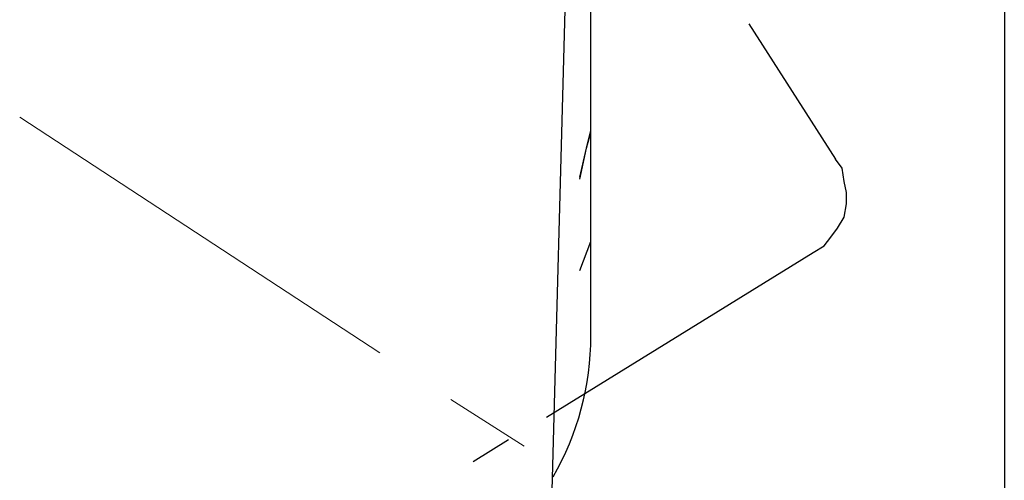
# Model space of a CAD drawing. Units: millimetres. Extents: x 0 to 250, y -250 to 0.
# Drawn here: x 81 to 94, y -169 to -163 of the extents above; entities that cross this region are included whole.
import ezdxf

# ---------------------------------------------------------------- set-up
doc = ezdxf.new("R2010")
doc.units = ezdxf.units.MM
doc.header["$MEASUREMENT"] = 0
doc.layers.add('Layer 1', color=7, linetype='Continuous', lineweight=0)

# ---------------------------------------------------------------- blocks, each defined once
blk = doc.blocks.new('Block_4')
at = {"layer": 'Layer 1', "color": 18, "lineweight": 25, "true_color": 0x000000}
for p, q in [((93.634, -148.442), (93.634, -176.905)), ((87.261, -191.971), (88.281, -153.851)), ((90.377, -163.112), (91.481, -164.84)), ((88.224, -166.256), (88.366, -165.888)), ((87.8, -168.125), (91.198, -166.029)), ((86.865, -168.692), (87.318, -168.408))]:
    blk.add_line(p, q, dxfattribs=at)
at = {"layer": 'Layer 1', "color": 18, "lineweight": 13, "true_color": 0x000000}
for p, q in [((85.676, -167.304), (81.088, -164.302)), ((87.516, -168.493), (86.582, -167.899))]:
    blk.add_line(p, q, dxfattribs=at)
at = {"layer": 'Layer 1', "color": 18, "lineweight": 25, "true_color": 0x000000}
for points in [[(88.366, -167.106), (88.366, -153.71), (88.479, -153.71)], [(88.224, -165.066), (88.309, -164.698), (88.366, -164.472)], [(88.224, -165.066), (88.309, -164.698), (88.366, -164.472)], [(88.224, -165.095), (88.309, -164.698), (88.366, -164.5)], [(91.198, -166.029), (91.34, -165.944), (91.425, -165.831), (91.51, -165.718), (91.595, -165.576), (91.623, -165.406), (91.623, -165.265), (91.595, -165.123), (91.566, -164.953), (91.481, -164.84)]]:
    blk.add_lwpolyline(points, dxfattribs=at)
blk.add_open_spline([(87.885, -168.885), (88.2, -168.34), (88.366, -167.721), (88.366, -167.091)], degree=3, dxfattribs=at)

msp = doc.modelspace()

# ---------------------------------------------------------------- block references
at = {"layer": 'Layer 1'}
msp.add_blockref('Block_4', (0, 0), dxfattribs=at)

doc.saveas('drawing.dxf')
